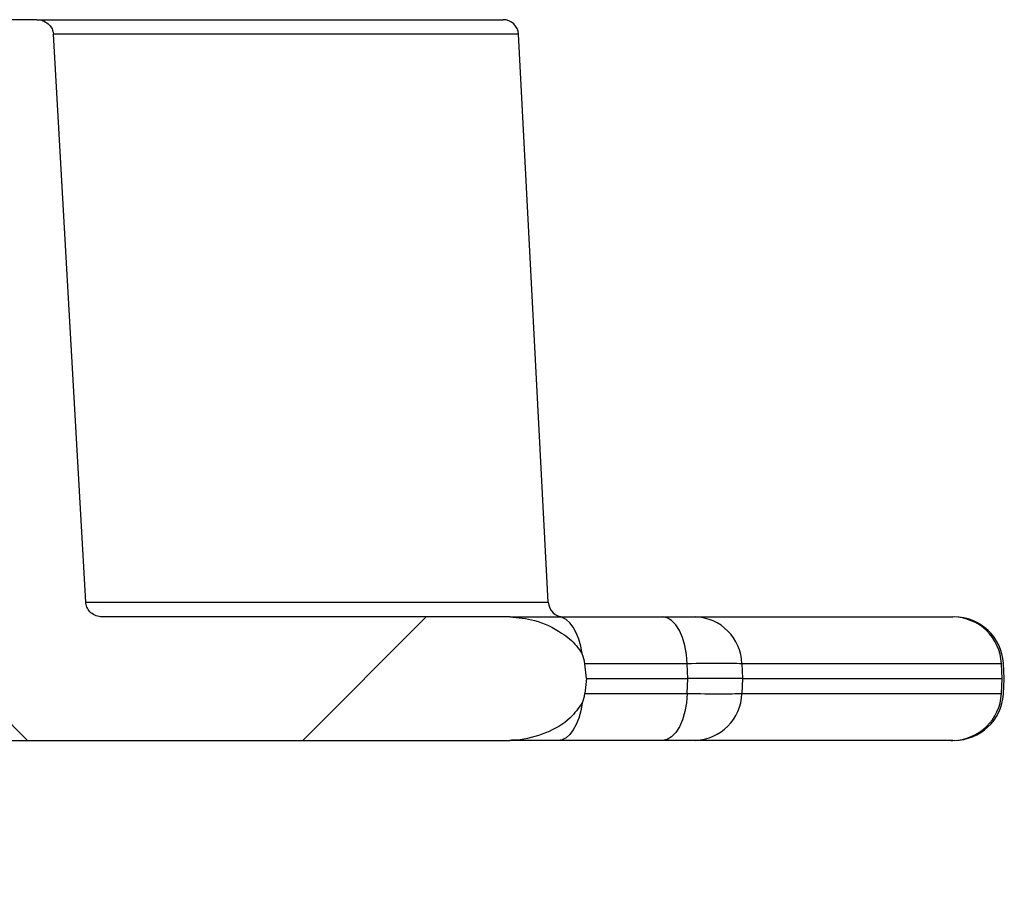
# Model space of a CAD drawing. Units: inches. Extents: x 0.2 to 33.6, y 0.2 to 23.7.
# Drawn here: x 5.9 to 6.1, y 6.8 to 7 of the extents above; entities that cross this region are included whole.
import ezdxf

# ---------------------------------------------------------------- set-up
doc = ezdxf.new("R2010")
doc.units = ezdxf.units.IN
doc.header["$MEASUREMENT"] = 0

msp = doc.modelspace()

# ---------------------------------------------------------------- hatches: boundary and pattern name
at = {"linetype": 'Continuous', "lineweight": 18}
h = msp.add_hatch(dxfattribs=at)
h.set_pattern_fill('ANSI37', angle=2.8e-322, style=0)
h.set_pattern_definition([(45, (0, 0), (-0.08838834764831845, 0.08838834764831845), []), (135, (0, 0), (-0.08838834764831845, -0.08838834764831843), [])])
edge = h.paths.add_edge_path(flags=0)
edge.add_spline(control_points=[(5.703823578573612, 6.800058439413), (5.70411642989326, 6.800058439413), (5.704411927251666, 6.800097612406889), (5.704694363557011, 6.800175018019362), (5.705000137779289, 6.800258819713784), (5.705297189994937, 6.800389573035366), (5.705563182079902, 6.800562109436551), (5.705830070996476, 6.8007352275697), (5.706072509482689, 6.800955556077626), (5.706265005079561, 6.801208824763019), (5.706327690960258, 6.801291301301988), (5.706385564280139, 6.801377684464171), (5.706437783055054, 6.801467155681137), (5.706568217225554, 6.801690640509865), (5.706664789766084, 6.801937972341859), (5.706717442853331, 6.802191322285434), (5.706740364114529, 6.802301612119031), (5.706755321014442, 6.802413864846635), (5.706761976914565, 6.80252631452695)], knot_values=[0.004510463696294744, 0.004510463696294744, 0.004510463696294744, 0.004510463696294744, 0.00478235057465733, 0.00478235057465733, 0.00478235057465733, 0.005076457127451185, 0.005076457127451185, 0.005076457127451185, 0.005372177910097105, 0.005372177910097105, 0.005372177910097105, 0.005466905068178571, 0.005466905068178571, 0.005466905068178571, 0.00570612198746538, 0.00570612198746538, 0.00570612198746538, 0.005809916004438418, 0.005809916004438418, 0.005809916004438418, 0.005809916004438418], weights=[1, 1, 1, 1, 1, 1, 1, 1, 1, 1, 1, 1, 1, 1, 1, 1, 1, 1, 1], degree=3, periodic=0)
edge.add_spline(control_points=[(5.706761976914565, 6.80252631452695), (5.706846296609347, 6.803950873571706), (5.706930613238343, 6.805375432797929), (5.707014926804655, 6.806799992205415), (5.707606573582149, 6.816796437850567), (5.708198069549838, 6.826792892422632), (5.708789415773126, 6.836789355851764)], knot_values=[0.02487827215084311, 0.02487827215084311, 0.02487827215084311, 0.02487827215084311, 0.02618316877797327, 0.02618316877797327, 0.02618316877797327, 0.03533991446568761, 0.03533991446568761, 0.03533991446568761, 0.03533991446568761], weights=[1, 1, 1, 1, 1, 1, 1], degree=3, periodic=0)
edge.add_spline(control_points=[(5.708789415773126, 6.836789355851764), (5.708815538704178, 6.837230953201386), (5.70890685129383, 6.837672909645859), (5.709055766552391, 6.838089460810168), (5.709231569322118, 6.838581222696272), (5.709491817713467, 6.839048874682472), (5.709811382336772, 6.839461930148483), (5.710152369074618, 6.839902674916938), (5.710568532822624, 6.840292281892761), (5.711025675686817, 6.84061094834538), (5.711531844558446, 6.840963789987202), (5.712100090689224, 6.841238539198677), (5.712688534810611, 6.841424113083734), (5.713321077451241, 6.841623594038714), (5.713992140688485, 6.841725106079666), (5.714655392408131, 6.841725106079666)], knot_values=[0.005712070890571724, 0.005712070890571724, 0.005712070890571724, 0.005712070890571724, 0.006115883093958059, 0.006115883093958059, 0.006115883093958059, 0.006592148627982185, 0.006592148627982185, 0.006592148627982185, 0.007100287868676194, 0.007100287868676194, 0.007100287868676194, 0.007663345264807849, 0.007663345264807849, 0.007663345264807849, 0.008269453969023685, 0.008269453969023685, 0.008269453969023685, 0.008269453969023685], weights=[1, 1, 1, 1, 1, 1, 1, 1, 1, 1, 1, 1, 1, 1, 1, 1], degree=3, periodic=0)
edge.add_line((5.714655392408131, 6.841725106079666), (5.751725821572295, 6.841725106079666))
edge.add_spline(control_points=[(5.751725821572295, 6.841725106079666), (5.751944470839941, 6.841725106079666), (5.752163401166221, 6.841714027625679), (5.752380928797742, 6.841691909041483), (5.753100420500896, 6.841618749886007), (5.753818481779512, 6.84142066155123), (5.754470313480712, 6.841107394881682), (5.755106588763401, 6.840801604539857), (5.755699513159002, 6.840375155443227), (5.756180987639162, 6.83985888391247), (5.756619530553571, 6.839388646691072), (5.756978956046908, 6.838827675347664), (5.757211390401325, 6.838228161208503), (5.757333830092747, 6.837912354509508), (5.75742350396991, 6.837581738512135), (5.757476308644788, 6.837247168615885), (5.7575096702619, 6.837035789740793), (5.757528615252523, 6.836821625617433), (5.75753277676072, 6.836607670696523)], knot_values=[0.008109195101738135, 0.008109195101738135, 0.008109195101738135, 0.008109195101738135, 0.008307899356945392, 0.008307899356945392, 0.008307899356945392, 0.00897032041713879, 0.00897032041713879, 0.00897032041713879, 0.009617779821908454, 0.009617779821908454, 0.009617779821908454, 0.01020719526432485, 0.01020719526432485, 0.01020719526432485, 0.01051360117861552, 0.01051360117861552, 0.01051360117861552, 0.01070826141154164, 0.01070826141154164, 0.01070826141154164, 0.01070826141154164], weights=[1, 1, 1, 1, 1, 1, 1, 1, 1, 1, 1, 1, 1, 1, 1, 1, 1, 1, 1], degree=3, periodic=0)
edge.add_spline(control_points=[(5.75753277676072, 6.836607670696524), (5.75921990949598, 6.749867399182477), (5.760906003393598, 6.663127107456635), (5.762591077918729, 6.576386795934012), (5.764444831753804, 6.480963606785649), (5.766297351928833, 6.38554039366374), (5.768148663652583, 6.290117157104572)], knot_values=[0.4572746877420185, 0.4572746877420185, 0.4572746877420185, 0.4572746877420185, 0.536604993596355, 0.536604993596355, 0.536604993596355, 0.6238764207763913, 0.6238764207763913, 0.6238764207763913, 0.6238764207763913], weights=[1, 1, 1, 1, 1, 1, 1], degree=3, periodic=0)
edge.add_spline(control_points=[(5.768148663652583, 6.290117157104572), (5.768151318523407, 6.289980315554077), (5.76816608084665, 6.289843196074257), (5.76819249023078, 6.28970890086693), (5.768251061203194, 6.289411059734233), (5.768369990946884, 6.289120280753304), (5.768533445458388, 6.28886450248643), (5.768715581505382, 6.288579490821673), (5.76895896519664, 6.288327576079003), (5.769233377828345, 6.288129831556392), (5.769523689131598, 6.287920630289987), (5.769858246849711, 6.287764251978142), (5.770203491147424, 6.287670165860364), (5.770475458772697, 6.287596049131448), (5.770759849994204, 6.287558439412999), (5.771041735926278, 6.287558439412999)], knot_values=[0.003064772783540059, 0.003064772783540059, 0.003064772783540059, 0.003064772783540059, 0.003191162589409666, 0.003191162589409666, 0.003191162589409666, 0.003473290954921287, 0.003473290954921287, 0.003473290954921287, 0.003788125676029379, 0.003788125676029379, 0.003788125676029379, 0.004121000144966803, 0.004121000144966803, 0.004121000144966803, 0.00438264430516933, 0.00438264430516933, 0.00438264430516933, 0.00438264430516933], weights=[1, 1, 1, 1, 1, 1, 1, 1, 1, 1, 1, 1, 1, 1, 1, 1], degree=3, periodic=0)
edge.add_line((5.771041735926278, 6.287558439412999), (5.783067362083289, 6.287558439412992))
edge.add_spline(control_points=[(5.78306736208329, 6.287558439412999), (5.783171473209935, 6.287558439412999), (5.78327570918827, 6.287563537301448), (5.783379321736374, 6.287573714067488), (5.783701861619106, 6.287605393752867), (5.78402351272113, 6.287687696708212), (5.784320630343763, 6.287817144368444), (5.784596562304415, 6.287937361898368), (5.784857740397238, 6.288101208274165), (5.785083363655021, 6.28830041883352), (5.785309638616234, 6.288500204804324), (5.78550583336851, 6.288741315018608), (5.785651060480926, 6.289005935271087), (5.785707526296421, 6.289108822384271), (5.78575688433797, 6.289215959240549), (5.785798153789473, 6.289325827246591), (5.785891666104019, 6.289574776800443), (5.785944353728034, 6.289843097760612), (5.785950417510247, 6.290108961755691), (5.785950825267686, 6.290126839710038), (5.785951029200747, 6.290144723475891), (5.785951029200747, 6.290162606079666)], knot_values=[0.004352469932976593, 0.004352469932976593, 0.004352469932976593, 0.004352469932976593, 0.004448474850496932, 0.004448474850496932, 0.004448474850496932, 0.004748880020878671, 0.004748880020878671, 0.004748880020878671, 0.005027692870747316, 0.005027692870747316, 0.005027692870747316, 0.005307838770995991, 0.005307838770995991, 0.005307838770995991, 0.005415155781055806, 0.005415155781055806, 0.005415155781055806, 0.005661134637469073, 0.005661134637469073, 0.005661134637469073, 0.005677472148686, 0.005677472148686, 0.005677472148686, 0.005677472148686], weights=[1, 1, 1, 1, 1, 1, 1, 1, 1, 1, 1, 1, 1, 1, 1, 1, 1, 1, 1, 1, 1, 1], degree=3, periodic=0)
edge.add_line((5.785951029200747, 6.290162606079666), (5.785951029200749, 6.852141772746333))
edge.add_spline(control_points=[(5.785951029200749, 6.852141772746333), (5.785951029200749, 6.852788546697827), (5.786018540365161, 6.853438663962724), (5.786150679338606, 6.854071795731023), (5.786398833537689, 6.855260803809248), (5.786886893686463, 6.856418875085516), (5.787551014617426, 6.85743586284634), (5.788271272936874, 6.858538815428259), (5.789221081049579, 6.859514538293605), (5.790289474068937, 6.860285130793491), (5.791354752717561, 6.861053477012574), (5.792568490553966, 6.861643414895056), (5.7938258950823, 6.862023030969156), (5.794728160818731, 6.862295429047056), (5.795667340126474, 6.862465486566153), (5.796607665404126, 6.862529303054542), (5.796893759706348, 6.86254871924397), (5.797180676645127, 6.862558439412999), (5.797467429043853, 6.862558439412999)], knot_values=[0.0169081792730332, 0.0169081792730332, 0.0169081792730332, 0.0169081792730332, 0.01750256538568347, 0.01750256538568347, 0.01750256538568347, 0.01862445019677741, 0.01862445019677741, 0.01862445019677741, 0.01984185566153754, 0.01984185566153754, 0.01984185566153754, 0.02105309047057302, 0.02105309047057302, 0.02105309047057302, 0.02191490176061793, 0.02191490176061793, 0.02191490176061793, 0.02217673107676829, 0.02217673107676829, 0.02217673107676829, 0.02217673107676829], weights=[1, 1, 1, 1, 1, 1, 1, 1, 1, 1, 1, 1, 1, 1, 1, 1, 1, 1, 1], degree=3, periodic=0)
edge.add_line((5.797467429043853, 6.862558439412999), (5.806356803161805, 6.862558439412999))
edge.add_ellipse((5.806356803161805, 6.857350106079667), major_axis=(-0.01280517362278225, 4.320622547754887e-17), ratio=0.4067366430758079, start_angle=180.9999999999827, end_angle=270.00000000000006, ccw=False)
edge.add_line((5.819160026494621, 6.85744100402986), (5.820019526295471, 6.837413002692688))
edge.add_ellipse((5.840504683627978, 6.837558439413), major_axis=(0.0204882777964516, -6.91299607640782e-17), ratio=0.4067366430758079, start_angle=181.0000000000066, end_angle=270.0000000000004)
edge.add_line((5.840504683627978, 6.829225106079666), (5.841213690187828, 6.829225106079666))
edge.add_ellipse((5.841213690187828, 6.837558439413), major_axis=(-0.02048827779645161, 6.912996076407822e-17), ratio=0.4067366430758078, start_angle=90.00000000000007, end_angle=178.9999999999962)
edge.add_line((5.861698847520334, 6.837413002692688), (5.865455103496742, 6.92494100402986))
edge.add_ellipse((5.878258326829558, 6.924850106079666), major_axis=(0.01280517362278225, -4.320622547754889e-17), ratio=0.4067366430758077, start_angle=98.90334899690731, end_angle=178.9999999999967, ccw=False)
edge.add_arc((5.876604357922806, 6.924850106079666), 0.005156011966236128, 70.46413452895939, 93.64582187201398, ccw=False)
edge.add_spline(control_points=[(5.878328512132455, 6.929709298569918), (5.878607278626537, 6.929610385751534), (5.878879472193957, 6.929490373450577), (5.879140209977755, 6.929350694132266), (5.879731894722587, 6.929033723877287), (5.880277096806419, 6.928605110510375), (5.880716819799576, 6.928097957013791), (5.88099744497865, 6.927774298612908), (5.881240496687457, 6.927413468974128), (5.881432375525679, 6.927030470588967), (5.881675892997247, 6.926544399278376), (5.88184139874666, 6.926010628419345), (5.881911802408434, 6.925471546419693), (5.881926927268475, 6.925355735116848), (5.88193783857097, 6.925239294995882), (5.881944479666448, 6.925122689185098)], knot_values=[0.00909884958526538, 0.00909884958526538, 0.00909884958526538, 0.00909884958526538, 0.009368533647701014, 0.009368533647701014, 0.009368533647701014, 0.00998405182531848, 0.00998405182531848, 0.00998405182531848, 0.01037313614676855, 0.01037313614676855, 0.01037313614676855, 0.01087025875182026, 0.01087025875182026, 0.01087025875182026, 0.01097613582498565, 0.01097613582498565, 0.01097613582498565, 0.01097613582498565], weights=[1, 1, 1, 1, 1, 1, 1, 1, 1, 1, 1, 1, 1, 1, 1, 1], degree=3, periodic=0)
edge.add_spline(control_points=[(5.881944479666448, 6.925122689185098), (5.883467405981484, 6.898382814970094), (5.884989757202841, 6.871642907995536), (5.886511541767707, 6.844902968778452), (5.886715321566671, 6.841322265199377), (5.886919091204406, 6.837741561042008), (5.887122850700936, 6.834160856307569)], knot_values=[0.03352818130284275, 0.03352818130284275, 0.03352818130284275, 0.03352818130284275, 0.05801874577965148, 0.05801874577965148, 0.05801874577965148, 0.06129823909116313, 0.06129823909116313, 0.06129823909116313, 0.06129823909116313], weights=[1, 1, 1, 1, 1, 1, 1], degree=3, periodic=0)
edge.add_spline(control_points=[(5.887122850700937, 6.834160856307569), (5.887143009882843, 6.833806595135333), (5.887203111417156, 6.833452506101607), (5.88730035695268, 6.833111257399647), (5.887468281332916, 6.832521986370649), (5.887753631005942, 6.831956555941098), (5.888121990208934, 6.831466912764217), (5.888520066609493, 6.830937767864818), (5.889027694867116, 6.830478909554145), (5.889588745084062, 6.83012722532176), (5.890168850290547, 6.829763596812077), (5.890824121663151, 6.829502037956924), (5.891493711717713, 6.829359220232266), (5.891911349436126, 6.829270141745709), (5.892340736162044, 6.829225106079666), (5.892767768058521, 6.829225106079666)], knot_values=[0.005548508860936594, 0.005548508860936594, 0.005548508860936594, 0.005548508860936594, 0.00587621884603468, 0.00587621884603468, 0.00587621884603468, 0.006444355472775129, 0.006444355472775129, 0.006444355472775129, 0.007058792221338705, 0.007058792221338705, 0.007058792221338705, 0.007693690699067165, 0.007693690699067165, 0.007693690699067165, 0.008088457595055927, 0.008088457595055927, 0.008088457595055927, 0.008088457595055927], weights=[1, 1, 1, 1, 1, 1, 1, 1, 1, 1, 1, 1, 1, 1, 1, 1], degree=3, periodic=0)
edge.add_line((5.892767768058522, 6.829225106079666), (5.980268120362196, 6.829225106079665))
edge.add_spline(control_points=[(5.980268120362196, 6.829225106079665), (5.980638191467858, 6.829225106079665), (5.981008533261887, 6.829240108272029), (5.981377456255115, 6.829269236408152), (5.983069000463015, 6.829402791461242), (5.984754674813311, 6.829836378138075), (5.986317600187252, 6.830497001355181), (5.987809556529261, 6.831127627113055), (5.989239018967231, 6.831974888776283), (5.990456018758091, 6.833043782635372), (5.9912445194175, 6.833736324671174), (5.991970673843358, 6.834546180621472), (5.992451429552765, 6.83547903736777)], knot_values=[0, 0, 0, 0, 0.0003383930190167363, 0.0003383930190167363, 0.0003383930190167363, 0.001910067734663939, 0.001910067734663939, 0.001910067734663939, 0.003409315308804294, 0.003409315308804294, 0.003409315308804294, 0.004379808455171975, 0.004379808455171975, 0.004379808455171975, 0.004379808455171975], weights=[1, 1, 1, 1, 1, 1, 1, 1, 1, 1, 1, 1, 1], degree=3, periodic=0)
edge.add_ellipse((5.976311970877983, 6.837558439412999), major_axis=(0.01666666666666663, -5.623537635428683e-17), ratio=0.5000000000000011, start_angle=345.5504020545092, end_angle=357.0000000000046)
edge.add_line((5.992955796457227, 6.837122306444308), (5.993219875724961, 6.839641772746332))
edge.add_line((5.993219875724961, 6.839641772746332), (5.992955796457227, 6.842161239048357))
edge.add_ellipse((5.976311970877983, 6.841725106079666), major_axis=(0.01666666666666663, -5.623537635428683e-17), ratio=0.5000000000000011, start_angle=2.999999999997746, end_angle=14.44959794538053)
edge.add_spline(control_points=[(5.992451429552772, 6.843804508124879), (5.992199332092437, 6.84429367718101), (5.991877205142314, 6.844748940250273), (5.991520171170745, 6.845167707773047), (5.990803786482901, 6.846007960143887), (5.989936149250521, 6.846725233824917), (5.989017594857618, 6.847338005311655), (5.987617980855286, 6.848271693680788), (5.986051685584989, 6.848988099620559), (5.984434787028867, 6.849453215074384), (5.983086017570063, 6.849841200774884), (5.981671584632068, 6.850058439413), (5.9802681203622, 6.850058439413)], knot_values=[0, 0, 0, 0, 0.0005032021337846284, 0.0005032021337846284, 0.0005032021337846284, 0.001518594613962489, 0.001518594613962489, 0.001518594613962489, 0.003072316449648713, 0.003072316449648713, 0.003072316449648713, 0.004365291873513527, 0.004365291873513527, 0.004365291873513527, 0.004365291873513527], weights=[1, 1, 1, 1, 1, 1, 1, 1, 1, 1, 1, 1, 1], degree=3, periodic=0)
edge.add_line((5.9802681203622, 6.850058439413), (5.91150608683891, 6.850058439413))
edge.add_spline(control_points=[(5.91150608683891, 6.850058439413), (5.911483346029613, 6.850058439413), (5.911460603794955, 6.850058694045329), (5.911437868687096, 6.850059203238845), (5.911099413110446, 6.850066783558481), (5.910757397921355, 6.850132264462284), (5.910440689450159, 6.850251869574564), (5.910124743784478, 6.850371186612959), (5.909824629932018, 6.850548293231254), (5.909570350936955, 6.85077055526576), (5.909329435081599, 6.850981136749862), (5.909122472420419, 6.851239133321497), (5.908973275310339, 6.851522197330428), (5.908835834415665, 6.851782956876086), (5.908743462917875, 6.85207296700413), (5.908707110657145, 6.852365480342835), (5.908700471967746, 6.852418899446944), (5.908695618174971, 6.852472570843462), (5.908692570328869, 6.852526314526949)], knot_values=[0.0008351783751739473, 0.0008351783751739473, 0.0008351783751739473, 0.0008351783751739473, 0.0008557257112956563, 0.0008557257112956563, 0.0008557257112956563, 0.001165462362515704, 0.001165462362515704, 0.001165462362515704, 0.001474784055132812, 0.001474784055132812, 0.001474784055132812, 0.001767867099656785, 0.001767867099656785, 0.001767867099656785, 0.002037513300572189, 0.002037513300572189, 0.002037513300572189, 0.002086197341880988, 0.002086197341880988, 0.002086197341880988, 0.002086197341880988], weights=[1, 1, 1, 1, 1, 1, 1, 1, 1, 1, 1, 1, 1, 1, 1, 1, 1, 1, 1], degree=3, periodic=0)
edge.add_spline(control_points=[(5.908692570328869, 6.852526314526949), (5.907590889055514, 6.87195262663953), (5.906488929143731, 6.891378922952353), (5.905386687668888, 6.910805203287366), (5.904675196045435, 6.923344774741244), (5.903963587103834, 6.935884339539083), (5.903251860048085, 6.948423897632383)], knot_values=[0.5764596041870043, 0.5764596041870043, 0.5764596041870043, 0.5764596041870043, 0.5942515640655402, 0.5942515640655402, 0.5942515640655402, 0.605736189434713, 0.605736189434713, 0.605736189434713, 0.605736189434713], weights=[1, 1, 1, 1, 1, 1, 1], degree=3, periodic=0)
edge.add_spline(control_points=[(5.903251860048085, 6.948423897632383), (5.903241794286851, 6.948601241175447), (5.903211762238787, 6.948778501497583), (5.903163147965251, 6.948949348517528), (5.903087332331727, 6.949215790327948), (5.902963955015244, 6.949472332410793), (5.902805281778171, 6.949699405201903), (5.902674574316413, 6.949886456961276), (5.902517755392647, 6.950057385516416), (5.902343752920633, 6.950205020000793), (5.902085199679211, 6.950424392599579), (5.901781302857271, 6.950597753339832), (5.901462371397074, 6.950712891688984), (5.901143118675231, 6.950828146017714), (5.900799337050278, 6.95088887321231), (5.900459928676655, 6.950891669032457), (5.900451534900511, 6.950891738174795), (5.900443140768403, 6.950891772746333), (5.900434746707488, 6.950891772746333)], knot_values=[0.004787700397305823, 0.004787700397305823, 0.004787700397305823, 0.004787700397305823, 0.004950883934840435, 0.004950883934840435, 0.004950883934840435, 0.00520566869660123, 0.00520566869660123, 0.00520566869660123, 0.005414329890482604, 0.005414329890482604, 0.005414329890482604, 0.005726971004177195, 0.005726971004177195, 0.005726971004177195, 0.006039580525722755, 0.006039580525722755, 0.006039580525722755, 0.006047207393591811, 0.006047207393591811, 0.006047207393591811, 0.006047207393591811], weights=[1, 1, 1, 1, 1, 1, 1, 1, 1, 1, 1, 1, 1, 1, 1, 1, 1, 1, 1], degree=3, periodic=0)
edge.add_line((5.900434746707488, 6.950891772746333), (5.837650972551526, 6.950891772746333))
edge.add_spline(control_points=[(5.837650972551526, 6.950891772746333), (5.837541316662081, 6.950891772746333), (5.837431508325888, 6.950885986601699), (5.83732246158458, 6.950874444405197), (5.837004081677374, 6.950840745062995), (5.836686971382675, 6.950756501412824), (5.836394760867996, 6.950625679296617), (5.836125852014865, 6.950505289291923), (5.835871828352158, 6.950342555043715), (5.835652391741504, 6.950145950622534), (5.835447829354504, 6.949962672774907), (5.835268772278485, 6.949745592319025), (5.835130720587994, 6.949508151230843), (5.834996769307964, 6.949277762616399), (5.834898412531737, 6.949022459845248), (5.834845467543913, 6.948761272771772), (5.834828950244807, 6.948679789987611), (5.834816657619437, 6.948597334673219), (5.834808722715952, 6.948514574159741)], knot_values=[0.001033066953243922, 0.001033066953243922, 0.001033066953243922, 0.001033066953243922, 0.001133543574914276, 0.001133543574914276, 0.001133543574914276, 0.001428351160858448, 0.001428351160858448, 0.001428351160858448, 0.001699386711486846, 0.001699386711486846, 0.001699386711486846, 0.001951962527308451, 0.001951962527308451, 0.001951962527308451, 0.002197150481928561, 0.002197150481928561, 0.002197150481928561, 0.002273191235969189, 0.002273191235969189, 0.002273191235969189, 0.002273191235969189], weights=[1, 1, 1, 1, 1, 1, 1, 1, 1, 1, 1, 1, 1, 1, 1, 1, 1, 1, 1], degree=3, periodic=0)
edge.add_spline(control_points=[(5.834808722715952, 6.94851457415974), (5.833447635162547, 6.934318521868788), (5.832086022179586, 6.920122519944823), (5.830723876372721, 6.905926569156788), (5.830079147119127, 6.899207358401604), (5.829434298494228, 6.892488159099385), (5.828789329702635, 6.885768971332927)], knot_values=[0.5237492252975252, 0.5237492252975252, 0.5237492252975252, 0.5237492252975252, 0.5367896124542823, 0.5367896124542823, 0.5367896124542823, 0.5429618731035813, 0.5429618731035813, 0.5429618731035813, 0.5429618731035813], weights=[1, 1, 1, 1, 1, 1, 1], degree=3, periodic=0)
edge.add_spline(control_points=[(5.828789329702635, 6.885768971332927), (5.828773421119321, 6.885603238107104), (5.828739814829612, 6.885438323956812), (5.828689939994429, 6.885279474701288), (5.828652708378307, 6.885160893567511), (5.828606212480166, 6.885044858816716), (5.828551485331301, 6.884933267519099), (5.828420374869762, 6.884665926960757), (5.828238288967325, 6.884419241916986), (5.828024470328816, 6.884212016153422), (5.827811209680796, 6.884005331175293), (5.827561050088767, 6.883832021595953), (5.827294276220431, 6.883701520686565), (5.827009135813598, 6.883562035201623), (5.826697887869708, 6.883467748359285), (5.826383627993629, 6.883423004841256), (5.826237598043258, 6.883402213470118), (5.82608972627505, 6.883391772746333), (5.825942223639415, 6.883391772746333)], knot_values=[0.004941737207473713, 0.004941737207473713, 0.004941737207473713, 0.004941737207473713, 0.005093258523228773, 0.005093258523228773, 0.005093258523228773, 0.005205314957947483, 0.005205314957947483, 0.005205314957947483, 0.005477586563232863, 0.005477586563232863, 0.005477586563232863, 0.005748677397312506, 0.005748677397312506, 0.005748677397312506, 0.006038567716106932, 0.006038567716106932, 0.006038567716106932, 0.006172875983004937, 0.006172875983004937, 0.006172875983004937, 0.006172875983004937], weights=[1, 1, 1, 1, 1, 1, 1, 1, 1, 1, 1, 1, 1, 1, 1, 1, 1, 1, 1], degree=3, periodic=0)
edge.add_line((5.825942223639415, 6.883391772746333), (5.765577679533184, 6.883391772746333))
edge.add_spline(control_points=[(5.765577679533184, 6.883391772746333), (5.76529603610173, 6.883391772746333), (5.765011905795734, 6.883354329487415), (5.764740105386221, 6.88328052190061), (5.76444082066772, 6.883199250930931), (5.764150080969856, 6.883071823030448), (5.763889418439501, 6.882903801131548), (5.763651881141092, 6.882750685653527), (5.763434141248494, 6.882560300705136), (5.763253853508226, 6.882342666497224), (5.763084522872357, 6.882138259149515), (5.762944577969571, 6.881904968742683), (5.762847128865197, 6.881658070180319), (5.762755102490693, 6.881424910730463), (5.762698996547088, 6.881174135832185), (5.762684401136101, 6.880923897632383)], knot_values=[0.0009221940330820274, 0.0009221940330820274, 0.0009221940330820274, 0.0009221940330820274, 0.001181155069078902, 0.001181155069078902, 0.001181155069078902, 0.001466018464917025, 0.001466018464917025, 0.001466018464917025, 0.001725410662890345, 0.001725410662890345, 0.001725410662890345, 0.001969039898533315, 0.001969039898533315, 0.001969039898533315, 0.002199345346600279, 0.002199345346600279, 0.002199345346600279, 0.002199345346600279], weights=[1, 1, 1, 1, 1, 1, 1, 1, 1, 1, 1, 1, 1, 1, 1, 1], degree=3, periodic=0)
edge.add_spline(control_points=[(5.762684401136101, 6.880923897632384), (5.762507968192916, 6.877898956290728), (5.762331524111164, 6.874874015598721), (5.762155068868859, 6.871849075557767), (5.762022403743878, 6.869574821512638), (5.761889732310338, 6.8673005678355), (5.761757054558871, 6.865026314526952)], knot_values=[0.3392763389531565, 0.3392763389531565, 0.3392763389531565, 0.3392763389531565, 0.3420470459604077, 0.3420470459604077, 0.3420470459604077, 0.3441301588594078, 0.3441301588594078, 0.3441301588594078, 0.3441301588594078], weights=[1, 1, 1, 1, 1, 1, 1], degree=3, periodic=0)
edge.add_spline(control_points=[(5.761757054558871, 6.865026314526952), (5.7617487978893, 6.864884785462133), (5.761727532443712, 6.864743449330684), (5.761693966711758, 6.864605710482063), (5.761666414846283, 6.864492649869138), (5.76163044306428, 6.864381334902008), (5.761586816247939, 6.86427345298331), (5.761477089042764, 6.864002115709117), (5.7613155728271, 6.863747586862163), (5.761120231388388, 6.86352962884271), (5.76092545654654, 6.863312303020561), (5.760692315445249, 6.863125187396768), (5.760440185588111, 6.862978223839627), (5.760168708561807, 6.862819983042917), (5.759868628159121, 6.86270415118437), (5.759561968814014, 6.862635594845406), (5.759332604262549, 6.86258431842358), (5.759096150382367, 6.862558439412999), (5.758861124067023, 6.862558439412999)], knot_values=[0.005012666849820785, 0.005012666849820785, 0.005012666849820785, 0.005012666849820785, 0.005141510119322225, 0.005141510119322225, 0.005141510119322225, 0.005246332539706629, 0.005246332539706629, 0.005246332539706629, 0.005513962870639187, 0.005513962870639187, 0.005513962870639187, 0.005780296894274747, 0.005780296894274747, 0.005780296894274747, 0.006067166102562986, 0.006067166102562986, 0.006067166102562986, 0.006281763061989233, 0.006281763061989233, 0.006281763061989233, 0.006281763061989233], weights=[1, 1, 1, 1, 1, 1, 1, 1, 1, 1, 1, 1, 1, 1, 1, 1, 1, 1, 1], degree=3, periodic=0)
edge.add_line((5.758861124067024, 6.862558439412988), (5.718967499009446, 6.862558439412999))
edge.add_spline(control_points=[(5.718967499009446, 6.862558439412999), (5.718857877698185, 6.862558439412999), (5.718748119642393, 6.862563913317063), (5.718639044306752, 6.862574840486739), (5.718273323237887, 6.862611478431972), (5.717908204988778, 6.862711479254142), (5.717576673549514, 6.862870164930943), (5.717252889079589, 6.863025142564022), (5.716950966273169, 6.863241747366779), (5.716706531851123, 6.863504628067933), (5.71648558884592, 6.863742244569068), (5.716304837914865, 6.864026074991291), (5.716189471350882, 6.86432933720304), (5.716104969326707, 6.864551466300624), (5.716053277275821, 6.864789068305995), (5.716039271608186, 6.865026314526949)], knot_values=[0.001042680013433619, 0.001042680013433619, 0.001042680013433619, 0.001042680013433619, 0.001142296091401456, 0.001142296091401456, 0.001142296091401456, 0.001478973462053996, 0.001478973462053996, 0.001478973462053996, 0.001808280680767744, 0.001808280680767744, 0.001808280680767744, 0.002105786362449187, 0.002105786362449187, 0.002105786362449187, 0.002323002510555643, 0.002323002510555643, 0.002323002510555643, 0.002323002510555643], weights=[1, 1, 1, 1, 1, 1, 1, 1, 1, 1, 1, 1, 1, 1, 1, 1], degree=3, periodic=0)
edge.add_spline(control_points=[(5.716039271608186, 6.865026314526949), (5.715877924157864, 6.867759427567449), (5.715716565831696, 6.870492539965921), (5.715555196608849, 6.873225651721007), (5.71540368917629, 6.875791734258955), (5.715252172138214, 6.878357816229792), (5.715100645477332, 6.880923897632383)], knot_values=[0.04928565033018392, 0.04928565033018392, 0.04928565033018392, 0.04928565033018392, 0.05178915994569268, 0.05178915994569268, 0.05178915994569268, 0.05413967206650993, 0.05413967206650993, 0.05413967206650993, 0.05413967206650993], weights=[1, 1, 1, 1, 1, 1, 1], degree=3, periodic=0)
edge.add_spline(control_points=[(5.715100645477332, 6.880923897632383), (5.715094511387783, 6.881027777524012), (5.715081317885053, 6.881131472364857), (5.715061316586874, 6.881233592916221), (5.71501028115094, 6.881494164345637), (5.714912879604347, 6.881749004005543), (5.714779733223373, 6.881978730205143), (5.71466198440378, 6.882181889980377), (5.714514262635449, 6.882369872778124), (5.714346653559385, 6.882534329083597), (5.714087900784087, 6.882788214651463), (5.71377368536119, 6.882993094172419), (5.713440175891812, 6.883135158644158), (5.713101533486938, 6.883279409583858), (5.712732227776105, 6.883364246201365), (5.71236478513824, 6.883385992922078), (5.712299690641592, 6.883389845473994), (5.712234453737114, 6.883391772746333), (5.71216924533543, 6.883391772746333)], knot_values=[0.004980642049574044, 0.004980642049574044, 0.004980642049574044, 0.004980642049574044, 0.005075906024226631, 0.005075906024226631, 0.005075906024226631, 0.005320141232935341, 0.005320141232935341, 0.005320141232935341, 0.005534857226586213, 0.005534857226586213, 0.005534857226586213, 0.005869472752203331, 0.005869472752203331, 0.005869472752203331, 0.006208681881702511, 0.006208681881702511, 0.006208681881702511, 0.00626816157000135, 0.00626816157000135, 0.00626816157000135, 0.00626816157000135], weights=[1, 1, 1, 1, 1, 1, 1, 1, 1, 1, 1, 1, 1, 1, 1, 1, 1, 1, 1], degree=3, periodic=0)
edge.add_line((5.71216924533543, 6.883391772746333), (5.696677577297699, 6.883391772746333))
edge.add_spline(control_points=[(5.696677577297699, 6.883391772746333), (5.696536844427677, 6.883391772746333), (5.696395828600373, 6.883382856336318), (5.69625622372958, 6.883365073739344), (5.695929198401717, 6.883323417888992), (5.695604471291273, 6.883231657397771), (5.695305379410217, 6.883093003794789), (5.695037759845156, 6.882968940190008), (5.694784882767317, 6.882804494908388), (5.694566036890088, 6.882606710956424), (5.694366710555854, 6.882426567968974), (5.69419148158896, 6.882214682705648), (5.694055708198027, 6.881982846406159), (5.693925425722958, 6.881760385976316), (5.693828733293547, 6.881514185672939), (5.693775751815087, 6.881261885991815), (5.693752390952422, 6.881150640734555), (5.693737161924689, 6.881037369122929), (5.693730419669825, 6.880923897632383)], knot_values=[0.001065570161903797, 0.001065570161903797, 0.001065570161903797, 0.001065570161903797, 0.001194723134663359, 0.001194723134663359, 0.001194723134663359, 0.001498235524912318, 0.001498235524912318, 0.001498235524912318, 0.001769491323597847, 0.001769491323597847, 0.001769491323597847, 0.002016446775094141, 0.002016446775094141, 0.002016446775094141, 0.002253549637682169, 0.002253549637682169, 0.002253549637682169, 0.002357764417125199, 0.002357764417125199, 0.002357764417125199, 0.002357764417125199], weights=[1, 1, 1, 1, 1, 1, 1, 1, 1, 1, 1, 1, 1, 1, 1, 1, 1, 1, 1], degree=3, periodic=0)
edge.add_spline(control_points=[(5.693730419669825, 6.880923897632383), (5.69354336622628, 6.877775806455398), (5.69335629700173, 6.874627716216051), (5.693169211960055, 6.871479626916726), (5.69299248876403, 6.868505896909435), (5.692815751454444, 6.865532167740854), (5.692639000000756, 6.862558439413001)], knot_values=[0.04886475454737681, 0.04886475454737681, 0.04886475454737681, 0.04886475454737681, 0.05174844611364506, 0.05174844611364506, 0.05174844611364506, 0.05447242225502096, 0.05447242225502096, 0.05447242225502096, 0.05447242225502096], weights=[1, 1, 1, 1, 1, 1, 1], degree=3, periodic=0)
edge.add_spline(control_points=[(5.692639000000755, 6.862558439412999), (5.693075113383518, 6.855221115202009), (5.693511140657601, 6.847883785872418), (5.693947082280722, 6.840546451454454), (5.694700059654969, 6.827873087611715), (5.695452781502575, 6.815199708584537), (5.696205250158215, 6.802526314526951)], knot_values=[0.4766829697166194, 0.4766829697166194, 0.4766829697166194, 0.4766829697166194, 0.4834040568179351, 0.4834040568179351, 0.4834040568179351, 0.4950130114744889, 0.4950130114744889, 0.4950130114744889, 0.4950130114744889], weights=[1, 1, 1, 1, 1, 1, 1], degree=3, periodic=0)
edge.add_spline(control_points=[(5.696205250158217, 6.802526314526951), (5.696217040091341, 6.802327743507047), (5.696255172693032, 6.802129174058525), (5.69631702325838, 6.801940113327449), (5.696416831688436, 6.801635025497643), (5.696582476842502, 6.801346124187742), (5.696790155049963, 6.801101358853694), (5.697022783190478, 6.800827188033279), (5.697316103339515, 6.800597522641871), (5.697633861162437, 6.800429250670053), (5.697962827337087, 6.800255043198588), (5.69832881575461, 6.800139936195587), (5.698697604093505, 6.800089318527982), (5.698847425221996, 6.800068754981681), (5.698999003511317, 6.800058439413), (5.699150229269634, 6.800058439413)], knot_values=[0.003034564182367391, 0.003034564182367391, 0.003034564182367391, 0.003034564182367391, 0.00321910616350425, 0.00321910616350425, 0.00321910616350425, 0.003518243683238371, 0.003518243683238371, 0.003518243683238371, 0.003853612363548079, 0.003853612363548079, 0.003853612363548079, 0.004200303996238506, 0.004200303996238506, 0.004200303996238506, 0.004340260459916078, 0.004340260459916078, 0.004340260459916078, 0.004340260459916078], weights=[1, 1, 1, 1, 1, 1, 1, 1, 1, 1, 1, 1, 1, 1, 1, 1], degree=3, periodic=0)
edge.add_line((5.699150229269634, 6.800058439413), (5.703823578573612, 6.800058439413))

# ---------------------------------------------------------------- linework, layer by layer
at = {"color": 7, "linetype": 'Continuous', "lineweight": 25}
for p, q in [((5.900434746707482, 6.950891772746329), (5.837650972551518, 6.950891772746329)), ((5.900434746707482, 6.950891772746329), (5.979134807718603, 6.950891772746329)), ((5.986761184834526, 6.852526314526945), (5.98173540546536, 6.948423897632379)), ((5.980268120362193, 6.850058439412996), (5.911506086838903, 6.850058439412996)), ((5.988416564884068, 6.850058439412996), (6.006035076504893, 6.850058439412996)), ((6.011573980785757, 6.850058439412996), (6.055049525868728, 6.850058439412996)), ((5.993219875724955, 6.839641772746329), (5.992955796457219, 6.842161239048353)), ((6.010196032899704, 6.842161239048353), (5.992955796457219, 6.842161239048353)), ((6.010304448148919, 6.839641772746329), (6.010196032899704, 6.842161239048353)), ((6.019427540034477, 6.842161239048353), (6.019535650177231, 6.839641772746329)), ((6.063227119845301, 6.842161239048353), (6.019427540034477, 6.842161239048353)), ((6.063366117559761, 6.839641772746329), (6.063227119845301, 6.842161239048353)), ((6.063724649996682, 6.839659585172676), (6.063585051431876, 6.842194263403235)), ((5.993219875724955, 6.839641772746329), (5.99295579645722, 6.837122306444305)), ((5.993219875724955, 6.839641772746329), (6.010304448148919, 6.839641772746329)), ((6.010196032899704, 6.837122306444305), (6.010304448148919, 6.839641772746329)), ((6.019535650177231, 6.839641772746329), (6.019427540034477, 6.837122306444305)), ((6.019535650177231, 6.839641772746329), (6.063366117559761, 6.839641772746329)), ((6.0632271198453, 6.837122306444305), (6.063366117559761, 6.839641772746329)), ((6.063366117559761, 6.839641772746329), (6.063400734740036, 6.839641772746329)), ((6.063585906975527, 6.837089232558826), (6.063725565579356, 6.839623901308517)), ((5.99295579645722, 6.837122306444305), (6.010196032899704, 6.837122306444305)), ((6.019427540034477, 6.837122306444305), (6.0632271198453, 6.837122306444305)), ((5.892767768058514, 6.829225106079662), (5.98026812036219, 6.829225106079662)), ((6.006035076504893, 6.829225106079662), (5.988416564884062, 6.829225106079662)), ((6.055049525868728, 6.829225106079662), (6.011573980785757, 6.829225106079662))]:
    msp.add_line(p, q, dxfattribs=at)
at = {"color": 8, "linetype": 'Continuous', "lineweight": 25}
for p, q in [((5.98173540546536, 6.948423897632379), (5.903251860048077, 6.948423897632379)), ((5.908692570328863, 6.852526314526945), (5.986761184834527, 6.852526314526945)), ((6.063261034797735, 6.842176445503249), (6.063227119845301, 6.842161239048353)), ((6.0632271198453, 6.837122306444305), (6.063261051222834, 6.837107096322))]:
    msp.add_line(p, q, dxfattribs=at)
at = {"color": 7, "linetype": 'Continuous', "lineweight": 25, "flags": 128}
for points in [[(5.908692570328863, 6.852526314526945), (5.905386687668882, 6.910805203287363), (5.903251860048077, 6.948423897632379)], [(5.992451429552766, 6.843804508124875), (5.992226150845894, 6.845100408087233), (5.991897609634455, 6.846304817230781), (5.991474711345099, 6.84738508888317), (5.990968919044144, 6.848311941238568), (5.990393942720111, 6.849060251069268), (5.989765367661236, 6.84960973471503), (5.989100232001201, 6.849945497891264), (5.988416564884068, 6.850058439412996)], [(6.010196032899704, 6.842161239048353), (6.010080164873339, 6.843723476618453), (6.009819006395832, 6.845213937225807), (6.009421937690693, 6.846579086886894), (6.008903220570284, 6.847769892504764), (6.008281486183689, 6.848743583027297), (6.007579065827851, 6.849465185686928), (6.006821188857754, 6.849908782143581), (6.006035076504893, 6.850058439412996)], [(6.010196032899704, 6.837122306444305), (6.010080164873339, 6.835560068874203), (6.009819006395832, 6.83406960826685), (6.009421937690693, 6.832704458605763), (6.008903220570284, 6.831513652987892), (6.008281486183689, 6.830539962465361), (6.007579065827851, 6.829818359805729), (6.006821188857754, 6.829374763349076), (6.006035076504893, 6.829225106079662)], [(5.992451429552757, 6.835479037367766), (5.992226150845884, 6.834183137405412), (5.991897609634445, 6.832978728261865), (5.991474711345087, 6.831898456609478), (5.990968919044135, 6.830971604254083), (5.990393942720102, 6.830223294423385), (5.989765367661228, 6.829673810777625), (5.989100232001193, 6.829338047601393), (5.988416564884062, 6.829225106079662)]]:
    msp.add_lwpolyline(points, dxfattribs=at)
at = {"color": 7, "linetype": 'Continuous', "lineweight": 25}
for centre, radius, start, end in [((5.979134807718603, 6.948287606079662), 0.002604166666666963, 3.000000000032125, 90), ((5.989361782581284, 6.852662606079662), 0.002604166666668064, 183.0000000000309, 270.0000000000008), ((6.011349395274315, 6.841981415162433), 0.00808014600091641, 1.275224532925469, 88.40727390927452), ((6.054981732712299, 6.841805667503856), 0.008253050351012441, 2.469275706690774, 89.52934911807552), ((6.055266049094331, 6.841725106128563), 0.008333333284425119, 3.453894600378478, 90.01057449553011), ((6.011349395274318, 6.83730213033022), 0.008080146000910983, 271.5927260907022, 358.7247754671063), ((6.054981732712302, 6.837477877988797), 0.008253050351007464, 270.4706508819071, 357.5307242933397), ((6.055266049094411, 6.837558439363789), 0.008333333284120475, 269.989426066943, 356.3907158090932)]:
    msp.add_arc(centre, radius, start, end, dxfattribs=at)
for centre, start_param, end_param in [((5.976311970877976, 6.841725106079662), 0.05235987755978952, 0.2521930597363949), ((5.976311970877976, 6.837558439412995), 6.030992247441227, 6.230825429619827)]:
    msp.add_ellipse(centre, major_axis=(0.01666666666666661, 0), ratio=0.4999999999999734, start_param=start_param, end_param=end_param, dxfattribs=at)
for points, knots in [([(5.900434746707482, 6.950891772746329), (5.900443140285079, 6.950891749978628), (5.900790934207877, 6.950890806582603), (5.901481979138397, 6.950768875609795), (5.902287614905016, 6.950309301981183), (5.902861234602949, 6.949681078276314), (5.903174237671075, 6.949053722978891), (5.903230053157749, 6.948600838004308), (5.903251860048077, 6.948423897632379)], [0, 0, 0, 0, 0.006128239792172467, 0.2539280220570216, 0.5014784452379258, 0.6680761848163607, 0.8703186755856552, 0.9999999999999999, 0.9999999999999999, 0.9999999999999999, 0.9999999999999999]), ([(5.911506086838903, 6.850058439412996), (5.911483349345534, 6.85005860499591), (5.911122120762644, 6.850061235597296), (5.910420446687124, 6.850196747433817), (5.909544209507533, 6.850712984596154), (5.908935788881857, 6.851472218285751), (5.908723847348043, 6.852125101759608), (5.90869675408715, 6.852472646457413), (5.908692570328863, 6.852526314526945)], [0, 0, 0, 0, 0.01662854670454263, 0.2641762776594768, 0.5111277796147998, 0.7451012240606831, 0.9606383716474116, 1, 1, 1, 1]), ([(5.980268120362193, 6.850058439412996), (5.981675564893393, 6.849932784546854), (5.984770247384693, 6.849656495211414), (5.988606816974742, 6.847782906712664), (5.991272258423797, 6.845678707821621), (5.992157114213539, 6.844272299190968), (5.992451429552766, 6.843804508124875)], [0, 0, 0, 0, 0.2960628237815497, 0.6509815603894241, 0.8839116140265089, 1, 1, 1, 1]), ([(5.980268120362193, 6.850058439412996), (5.980480677795001, 6.850058439412996), (5.982750269663055, 6.850058439412993), (5.985722603452501, 6.850058439412995), (5.988416564884068, 6.850058439412996)], [0, 0, 0, 0, 0.09365447409278876, 1, 1, 1, 1]), ([(6.006035076504893, 6.850058439412996), (6.007257969702761, 6.850058439412996), (6.009703740786644, 6.850058439412996), (6.010950570054661, 6.850058439412996), (6.011573980785757, 6.850058439412996)], [0, 0, 0, 0, 0.5000031302706406, 1, 1, 1, 1]), ([(6.019427540034477, 6.842161239048353), (6.018387899821169, 6.842175701156997), (6.016308606376155, 6.842204625555377), (6.012233565896426, 6.842175701277727), (6.010196032899704, 6.842161239048353)], [0, 0, 0, 0, 0.499996869514078, 1, 1, 1, 1]), ([(6.019535650177231, 6.839641772746329), (6.018496596210399, 6.839641772746329), (6.016418501283231, 6.839641772746329), (6.012342457356566, 6.839641772746329), (6.010304448148919, 6.839641772746329)], [0, 0, 0, 0, 0.5000031294277735, 1, 1, 1, 1]), ([(6.010196032899704, 6.837122306444305), (6.012233541536833, 6.837107844335659), (6.016308584324485, 6.837078919937277), (6.018387883791726, 6.837107844214931), (6.019427540034477, 6.837122306444305)], [0, 0, 0, 0, 0.4999968695553988, 1, 1, 1, 1]), ([(5.992451429552757, 6.835479037367766), (5.991828726081828, 6.834623478337599), (5.990244920061592, 6.832447419256662), (5.986307274576248, 6.830278682680698), (5.982706630769639, 6.829286493765753), (5.980638428335204, 6.8292344283075), (5.98026812036219, 6.829225106079662)], [0, 0, 0, 0, 0.221585952263208, 0.5635895439455758, 0.9218614828544835, 1, 1, 1, 1]), ([(5.988416564884062, 6.829225106079662), (5.985722628910928, 6.829225106079661), (5.982750293390686, 6.829225106079661), (5.98048069869683, 6.829225106079662), (5.98026812036219, 6.829225106079662)], [0, 0, 0, 0, 0.9063364330135317, 1, 1, 1, 1]), ([(6.011573980785757, 6.829225106079662), (6.010950560439598, 6.829225106079661), (6.009703727553127, 6.829225106079662), (6.007257955083685, 6.829225106079661), (6.006035076504893, 6.829225106079662)], [0, 0, 0, 0, 0.5000031302706381, 1, 1, 1, 1]), ([(6.054733142065995, 6.829225106079662), (6.054822578492976, 6.829225106079662), (6.054990047371676, 6.829225106079662), (6.055033006959439, 6.829225106079662), (6.055053024063419, 6.829225106079662)], [0, 0, 0, 0, 0.5340480432885916, 1, 1, 1, 1])]:
    msp.add_open_spline(points, degree=3, knots=knots, dxfattribs=at)

doc.saveas('drawing.dxf')
